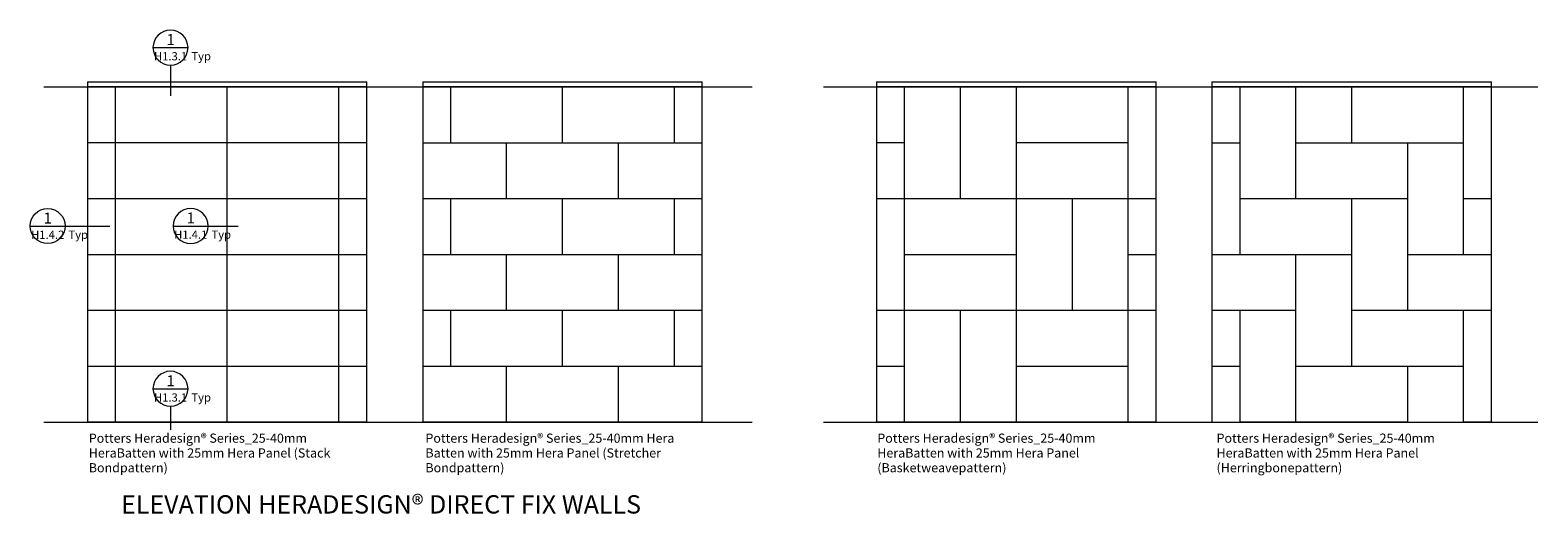
# Model space of a CAD drawing. Units: millimetres. Extents: x -10623 to 5558, y -986 to 4209.
import ezdxf

# ---------------------------------------------------------------- set-up
doc = ezdxf.new("R2010")
doc.units = ezdxf.units.MM
for name, color, linetype, lineweight in [('A-FLOR-LEVL', 51, 'Continuous', 9), ('A-WALL-IDEN', 211, 'Continuous', 9), ('A-WALL-PATT', 111, 'Continuous', 5), ('G-ANNO-SYMB', 111, 'Continuous', 9), ('G-ANNO-TEXT', 231, 'Continuous', 9), ('I-WALL', 2, 'Continuous', 5)]:
    doc.layers.add(name, color=color, linetype=linetype, lineweight=lineweight)
doc.styles.add('Arial Narrow', font='ARIALN.TTF', dxfattribs={"height": 98.328267})
doc.styles.add('Arial Narrow_1', font='ARIALN.TTF', dxfattribs={"height": 196.656535})
doc.styles.add('Arial Narrow_2', font='ARIALN.TTF', dxfattribs={"height": 117.993921})
doc.styles.add('Arial Narrow_3', font='ARIALN.TTF', dxfattribs={"height": 88.495441})

# ---------------------------------------------------------------- blocks, each defined once
blk = doc.blocks.new('Drafting View - Section Head No Arw-985419-ELEVATION VIEW 1 OF HERADESIGN_ SERIES WALLS')
at = {"layer": 'G-ANNO-SYMB'}
blk.add_line((-10248, 2105), (-10168, 2105), dxfattribs=at)
blk.add_circle((-10436, 2105), 188, dxfattribs=at)

msp = doc.modelspace()

# ---------------------------------------------------------------- hatches: boundary and pattern name
at = {"layer": 'A-WALL-PATT'}
h = msp.add_hatch(dxfattribs=at)
h.set_pattern_fill('FP_1', color=256, style=0, pattern_type=2)
h.set_pattern_definition([(0, (-10909.5, 0), (0, 600), []), (90, (-10909.5, 0), (-1200, 7e-14), [])])
h.paths.add_polyline_path([(-7009, 0), (-7009, 3600), (-10009, 3600), (-10009, 0)], flags=0)
h = msp.add_hatch(dxfattribs=at)
h.set_pattern_fill('FP_2', color=256, style=0, pattern_type=2)
h.set_pattern_definition([(0, (-6709.5, 0), (0, 600), []), (90, (-6709.5, 0), (-600, 600), [600, -600])])
h.paths.add_polyline_path([(-3409, 0), (-3409, 3600), (-6409, 3600), (-6409, 0)], flags=0)
h = msp.add_hatch(dxfattribs=at)
h.set_pattern_fill('FP_3', color=256, style=0, pattern_type=2)
h.set_pattern_definition([(0, (-2438.9, 0), (0, 1200), [2400, 0, 0, 0]), (0, (-2438.9, 600), (1200, 1200), [1200, -1200]), (0, (-2438.9, 1200), (1200, 1200), [1200, -1200]), (90, (-2438.9, 1200), (-1200, 7e-14), [1200, 0, 0, 0]), (90, (-638.9, 0), (-1200, 1200), [1200, -1200]), (90, (-38.9, 0), (-1200, 1200), [1200, -1200])])
h.paths.add_polyline_path([(1461, 0), (1461, 3600), (-1539, 3600), (-1539, 0)], flags=0)
h = msp.add_hatch(dxfattribs=at)
h.set_pattern_fill('FP_4', color=256, style=0, pattern_type=2)
h.set_pattern_definition([(0, (2361.1, 0), (600, 600), [1800, -600]), (90, (2961.1, 0), (600, 600), [1800, -600])])
h.paths.add_polyline_path([(5061, 0), (5061, 3600), (2061, 3600), (2061, 0)], flags=0)

# ---------------------------------------------------------------- linework, layer by layer
at = {"layer": 'A-FLOR-LEVL'}
for p, q in [((-10477, 3600), (-2875, 3600)), ((-2108, 3600), (5558, 3600)), ((-10477, 0), (-2875, 0)), ((-2108, 0), (5558, 0))]:
    msp.add_line(p, q, dxfattribs=at)
at = {"layer": 'G-ANNO-SYMB'}
for p, q in [((-9305, 4022), (-8930, 4022)), ((-9117, 3754), (-9117, 3505)), ((-10623, 2105), (-10248, 2105)), ((-10168, 2105), (-9767, 2105)), ((-9089, 2105), (-8714, 2105)), ((-8634, 2105), (-8390, 2105)), ((-9305, 357), (-8930, 357))]:
    msp.add_line(p, q, dxfattribs=at)
at = {"layer": 'I-WALL'}
for p, q in [((-10009, 3653), (-10009, 0)), ((-10009, 3653), (-7009, 3653)), ((-7009, 3600), (-10009, 3600)), ((-7009, 0), (-7009, 3653)), ((-6409, 3653), (-6409, 0)), ((-6409, 3653), (-3409, 3653)), ((-3409, 3600), (-6409, 3600)), ((-3409, 0), (-3409, 3653)), ((-1539, 3653), (-1539, 0)), ((-1539, 3653), (1461, 3653)), ((1461, 3600), (-1539, 3600)), ((1461, 0), (1461, 3653)), ((2061, 3653), (2061, 0)), ((2061, 3653), (5061, 3653)), ((5061, 3600), (2061, 3600)), ((5061, 0), (5061, 3653)), ((-10009, 0), (-7009, 0)), ((-6409, 0), (-3409, 0)), ((-1539, 0), (1461, 0)), ((2061, 0), (5061, 0))]:
    msp.add_line(p, q, dxfattribs=at)

# ---------------------------------------------------------------- block references
at = {"layer": 'G-ANNO-SYMB', "extrusion": (0, 0, -1)}
for p, rotation in [((7012, -6414), 270.0000000000003), ((-1535, 4210), 180), ((7012, -10079), 270.0000000000003)]:
    msp.add_blockref('Drafting View - Section Head No Arw-985419-ELEVATION VIEW 1 OF HERADESIGN_ SERIES WALLS', p, dxfattribs=dict(at, rotation=rotation))
at = {"layer": 'G-ANNO-SYMB'}
msp.add_blockref('Drafting View - Section Head No Arw-985419-ELEVATION VIEW 1 OF HERADESIGN_ SERIES WALLS', (0, 0), dxfattribs=at)

# ---------------------------------------------------------------- texts
at = {"layer": 'A-WALL-IDEN', "char_height": 98.33, "attachment_point": 1, "line_spacing_factor": 0.968573, "style": 'Arial Narrow', "bg_fill": 3, "box_fill_scale": 1.25, "bg_fill_color": 0, "bg_fill_transparency": 0}
for s, insert, width in [('Potters Heradesign® Series_25-40mm Hera\\PBatten with 25mm Hera Panel (Stack Bond\\Ppattern)', (-9994, -124), 2634), ('Potters Heradesign® Series_25-40mm Hera\\PBatten with 25mm Hera Panel (Stretcher Bond\\Ppattern)', (-6381, -124), 2758.8), ('Potters Heradesign® Series_25-40mm Hera\\PBatten with 25mm Hera Panel (Basketweave\\Ppattern)', (-1531, -124), 2662.8), ('Potters Heradesign® Series_25-40mm Hera\\PBatten with 25mm Hera Panel (Herringbone\\Ppattern)', (2110, -124), 2634)]:
    msp.add_mtext(s, dxfattribs=dict(at, insert=insert, width=width))
at = {"layer": 'G-ANNO-SYMB', "line_spacing_factor": 0.968573}
for s, insert, char_height, width, attachment_point, style in [('1', (-9116, 4167), 118, 89.28, 2, 'Arial Narrow_2'), ('H1.3.1', (-9116, 3973), 88.5, 355.31, 2, 'Arial Narrow_3'), ('Typ', (-8893, 3973), 88.5, 201.95, 1, 'Arial Narrow_3'), ('1', (-10435, 2250), 118, 89.28, 2, 'Arial Narrow_2'), ('1', (-8900, 2251), 118, 89.28, 2, 'Arial Narrow_2'), ('H1.4.2', (-10435, 2056), 88.5, 355.31, 2, 'Arial Narrow_3'), ('Typ', (-10212, 2056), 88.5, 201.95, 1, 'Arial Narrow_3'), ('H1.4.1', (-8900, 2057), 88.5, 355.31, 2, 'Arial Narrow_3'), ('Typ', (-8677, 2057), 88.5, 201.95, 1, 'Arial Narrow_3'), ('1', (-9116, 502), 118, 89.28, 2, 'Arial Narrow_2'), ('H1.3.1', (-9116, 308), 88.5, 355.31, 2, 'Arial Narrow_3'), ('Typ', (-8893, 308), 88.5, 201.95, 1, 'Arial Narrow_3')]:
    msp.add_mtext(s, dxfattribs=dict(at, insert=insert, char_height=char_height, width=width, attachment_point=attachment_point, style=style))
at = {"layer": 'G-ANNO-TEXT', "color": 7, "insert": (-6857, -786), "char_height": 196.66, "width": 6124.8, "attachment_point": 2, "line_spacing_factor": 0.968573, "style": 'Arial Narrow_1'}
msp.add_mtext('ELEVATION HERADESIGN® DIRECT FIX WALLS', dxfattribs=at)

# ---------------------------------------------------------------- next in the draw order: linework, layer by layer
at = {"layer": 'G-ANNO-SYMB'}
msp.add_line((-9117, 89), (-9117, -85), dxfattribs=at)

doc.saveas('drawing.dxf')
